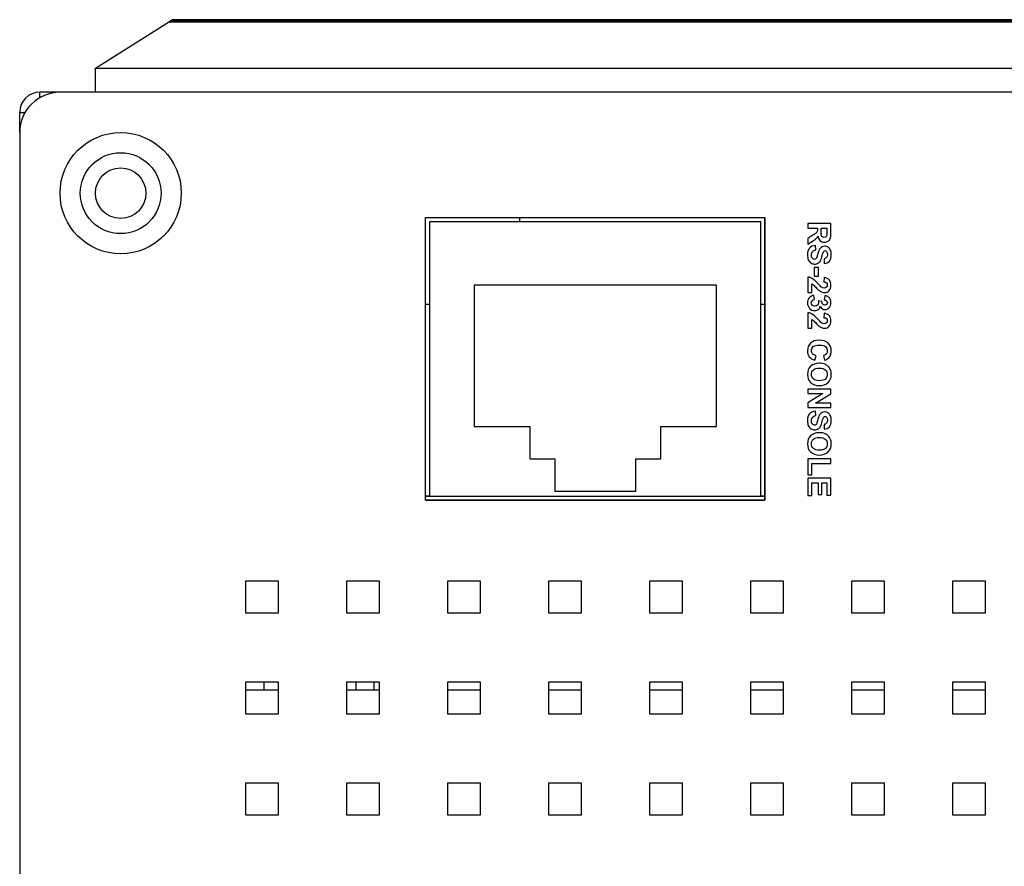
# Model space of a CAD drawing. Units: millimetres. Extents: x 393 to 1149, y -491 to -46.
# Drawn here: x 548 to 597, y -88 to -46 of the extents above; entities that cross this region are included whole.
import ezdxf

# ---------------------------------------------------------------- set-up
doc = ezdxf.new("R2010")
doc.units = ezdxf.units.MM
doc.layers.get('0').update_dxf_attribs({"linetype": 'CONTINUOUS'})
doc.layers.add('5_ALL_CURVES', color=7, linetype='CONTINUOUS')
doc.layers.add('ñÕªL', color=7, linetype='CONTINUOUS')

msp = doc.modelspace()

# ---------------------------------------------------------------- linework, layer by layer
at = {"linetype": 'Continuous'}
for p, q in [((552.127, -48.535), (555.927, -46.135)), ((648.009, -46.25), (555.746, -46.25)), ((647.928, -46.198), (555.826, -46.198)), ((647.827, -46.135), (555.927, -46.135)), ((552.127, -49.725), (552.127, -48.535)), ((552.127, -48.535), (651.627, -48.535)), ((549.377, -50.018), (549.377, -49.725)), ((550.377, -49.725), (549.377, -49.725)), ((652.377, -49.725), (550.377, -49.725)), ((548.377, -51.725), (548.377, -50.725)), ((548.377, -50.725), (548.67, -50.725)), ((548.377, -51.725), (548.377, -127.725)), ((568.477, -69.925), (568.477, -55.925)), ((568.477, -55.925), (585.277, -55.925)), ((573.127, -55.925), (573.127, -56.125)), ((585.277, -55.925), (585.277, -69.925)), ((568.677, -69.725), (568.677, -56.125)), ((568.677, -56.125), (585.077, -56.125)), ((585.077, -69.725), (585.077, -56.125)), ((570.877, -59.275), (570.877, -66.275)), ((582.877, -59.275), (570.877, -59.275)), ((582.877, -66.275), (582.877, -59.275)), ((568.477, -60.225), (568.677, -60.225)), ((585.077, -60.225), (585.277, -60.225)), ((570.877, -66.275), (573.627, -66.275)), ((573.627, -66.275), (573.627, -67.875)), ((580.127, -67.875), (580.127, -66.275)), ((580.127, -66.275), (582.877, -66.275)), ((573.627, -67.875), (574.877, -67.875)), ((574.877, -67.875), (574.877, -69.475)), ((578.877, -69.475), (578.877, -67.875)), ((578.877, -67.875), (580.127, -67.875)), ((574.877, -69.475), (578.877, -69.475)), ((568.477, -69.725), (585.277, -69.725)), ((585.277, -69.925), (568.477, -69.925)), ((559.577, -75.525), (559.577, -73.925)), ((559.577, -73.925), (561.177, -73.925)), ((561.177, -73.925), (561.177, -75.525)), ((564.577, -75.525), (564.577, -73.925)), ((564.577, -73.925), (566.177, -73.925)), ((566.177, -73.925), (566.177, -75.525)), ((569.577, -75.525), (569.577, -73.925)), ((569.577, -73.925), (571.177, -73.925)), ((571.177, -73.925), (571.177, -75.525)), ((574.577, -75.525), (574.577, -73.925)), ((574.577, -73.925), (576.177, -73.925)), ((576.177, -73.925), (576.177, -75.525)), ((579.577, -75.525), (579.577, -73.925)), ((579.577, -73.925), (581.177, -73.925)), ((581.177, -73.925), (581.177, -75.525)), ((584.577, -75.525), (584.577, -73.925)), ((584.577, -73.925), (586.177, -73.925)), ((586.177, -73.925), (586.177, -75.525)), ((589.577, -75.525), (589.577, -73.925)), ((589.577, -73.925), (591.177, -73.925)), ((591.177, -73.925), (591.177, -75.525)), ((594.577, -75.525), (594.577, -73.925)), ((594.577, -73.925), (596.177, -73.925)), ((596.177, -73.925), (596.177, -75.525)), ((561.177, -75.525), (559.577, -75.525)), ((566.177, -75.525), (564.577, -75.525)), ((571.177, -75.525), (569.577, -75.525)), ((576.177, -75.525), (574.577, -75.525)), ((581.177, -75.525), (579.577, -75.525)), ((586.177, -75.525), (584.577, -75.525)), ((591.177, -75.525), (589.577, -75.525)), ((596.177, -75.525), (594.577, -75.525)), ((559.577, -80.525), (559.577, -78.925)), ((559.577, -78.925), (561.177, -78.925)), ((560.477, -79.325), (560.477, -78.925)), ((561.177, -78.925), (561.177, -80.525)), ((564.577, -80.525), (564.577, -78.925)), ((564.577, -78.925), (566.177, -78.925)), ((565.017, -78.925), (565.017, -79.325)), ((565.917, -78.925), (565.917, -79.325)), ((566.177, -78.925), (566.177, -80.525)), ((569.577, -80.525), (569.577, -78.925)), ((569.577, -78.925), (571.177, -78.925)), ((571.177, -78.925), (571.177, -80.525)), ((574.577, -80.525), (574.577, -78.925)), ((574.577, -78.925), (576.177, -78.925)), ((576.177, -78.925), (576.177, -80.525)), ((579.577, -80.525), (579.577, -78.925)), ((579.577, -78.925), (581.177, -78.925)), ((581.177, -78.925), (581.177, -80.525)), ((584.577, -80.525), (584.577, -78.925)), ((584.577, -78.925), (586.177, -78.925)), ((586.177, -78.925), (586.177, -80.525)), ((589.577, -80.525), (589.577, -78.925)), ((589.577, -78.925), (591.177, -78.925)), ((591.177, -78.925), (591.177, -80.525)), ((594.577, -80.525), (594.577, -78.925)), ((594.577, -78.925), (596.177, -78.925)), ((596.177, -78.925), (596.177, -80.525)), ((561.177, -79.325), (559.577, -79.325)), ((566.177, -79.325), (564.577, -79.325)), ((571.177, -79.325), (569.577, -79.325)), ((576.177, -79.325), (574.577, -79.325)), ((581.177, -79.325), (579.577, -79.325)), ((586.177, -79.325), (584.577, -79.325)), ((591.177, -79.325), (589.577, -79.325)), ((596.177, -79.325), (594.577, -79.325)), ((561.177, -80.525), (559.577, -80.525)), ((566.177, -80.525), (564.577, -80.525)), ((571.177, -80.525), (569.577, -80.525)), ((576.177, -80.525), (574.577, -80.525)), ((581.177, -80.525), (579.577, -80.525)), ((586.177, -80.525), (584.577, -80.525)), ((591.177, -80.525), (589.577, -80.525)), ((596.177, -80.525), (594.577, -80.525)), ((559.577, -85.525), (559.577, -83.925)), ((559.577, -83.925), (561.177, -83.925)), ((561.177, -83.925), (561.177, -85.525)), ((564.577, -85.525), (564.577, -83.925)), ((564.577, -83.925), (566.177, -83.925)), ((566.177, -83.925), (566.177, -85.525)), ((569.577, -85.525), (569.577, -83.925)), ((569.577, -83.925), (571.177, -83.925)), ((571.177, -83.925), (571.177, -85.525)), ((574.577, -85.525), (574.577, -83.925)), ((574.577, -83.925), (576.177, -83.925)), ((576.177, -83.925), (576.177, -85.525)), ((579.577, -85.525), (579.577, -83.925)), ((579.577, -83.925), (581.177, -83.925)), ((581.177, -83.925), (581.177, -85.525)), ((584.577, -85.525), (584.577, -83.925)), ((584.577, -83.925), (586.177, -83.925)), ((586.177, -83.925), (586.177, -85.525)), ((589.577, -85.525), (589.577, -83.925)), ((589.577, -83.925), (591.177, -83.925)), ((591.177, -83.925), (591.177, -85.525)), ((594.577, -85.525), (594.577, -83.925)), ((594.577, -83.925), (596.177, -83.925)), ((596.177, -83.925), (596.177, -85.525)), ((561.177, -85.525), (559.577, -85.525)), ((566.177, -85.525), (564.577, -85.525)), ((571.177, -85.525), (569.577, -85.525)), ((576.177, -85.525), (574.577, -85.525)), ((581.177, -85.525), (579.577, -85.525)), ((586.177, -85.525), (584.577, -85.525)), ((591.177, -85.525), (589.577, -85.525)), ((596.177, -85.525), (594.577, -85.525))]:
    msp.add_line(p, q, dxfattribs=at)
for radius in [3, 2, 1.25]:
    msp.add_circle((553.377, -54.725), radius, dxfattribs=at)
for centre, radius in [((549.377, -50.725), 1), ((550.377, -51.725), 2)]:
    msp.add_arc(centre, radius, 90, 180, dxfattribs=at)
at = {"layer": '5_ALL_CURVES', "linetype": 'Continuous'}
for p, q in [((568.477, -69.925), (568.477, -55.925)), ((568.477, -55.925), (585.277, -55.925)), ((585.277, -69.925), (585.277, -55.925)), ((568.677, -69.725), (568.477, -69.725)), ((568.477, -69.925), (585.277, -69.925)), ((585.277, -69.725), (585.077, -69.725)), ((561.177, -79.325), (559.577, -79.325)), ((566.177, -79.325), (564.577, -79.325)), ((571.177, -79.325), (569.577, -79.325)), ((576.177, -79.325), (574.577, -79.325)), ((581.177, -79.325), (579.577, -79.325)), ((586.177, -79.325), (584.577, -79.325)), ((591.177, -79.325), (589.577, -79.325)), ((596.177, -79.325), (594.577, -79.325))]:
    msp.add_line(p, q, dxfattribs=at)
at = {"layer": 'ñÕªL'}
for points, knots in [([(587.403, -56.223), (587.403, -56.223), (588.539, -56.223), (588.539, -56.223), (588.539, -56.223), (588.539, -56.223), (588.539, -56.706), (588.539, -56.706), (588.539, -56.706), (588.539, -56.828), (588.529, -56.916), (588.508, -56.971), (588.508, -56.971), (588.488, -57.026), (588.452, -57.07), (588.4, -57.103), (588.4, -57.103), (588.347, -57.136), (588.288, -57.153), (588.22, -57.153), (588.22, -57.153), (588.135, -57.153), (588.065, -57.128), (588.009, -57.078), (588.009, -57.078), (587.954, -57.028), (587.918, -56.952), (587.904, -56.853), (587.904, -56.853), (587.875, -56.902), (587.843, -56.943), (587.809, -56.976), (587.809, -56.976), (587.774, -57.008), (587.713, -57.051), (587.624, -57.106), (587.624, -57.106), (587.624, -57.106), (587.403, -57.245), (587.403, -57.245), (587.403, -57.245), (587.403, -57.245), (587.403, -56.971), (587.403, -56.971), (587.403, -56.971), (587.403, -56.971), (587.65, -56.805), (587.65, -56.805), (587.65, -56.805), (587.738, -56.746), (587.794, -56.706), (587.817, -56.684), (587.817, -56.684), (587.84, -56.662), (587.856, -56.639), (587.864, -56.615), (587.864, -56.615), (587.873, -56.591), (587.877, -56.552), (587.877, -56.499), (587.877, -56.499), (587.877, -56.499), (587.877, -56.453), (587.877, -56.453), (587.877, -56.453), (587.877, -56.453), (587.403, -56.453), (587.403, -56.453), (587.403, -56.453), (587.403, -56.453), (587.403, -56.223), (587.403, -56.223)], [0, 0, 0, 0, 0.055556, 0.055556, 0.055556, 0.055556, 0.111111, 0.111111, 0.111111, 0.111111, 0.166667, 0.166667, 0.166667, 0.166667, 0.222222, 0.222222, 0.222222, 0.222222, 0.277778, 0.277778, 0.277778, 0.277778, 0.333333, 0.333333, 0.333333, 0.333333, 0.388889, 0.388889, 0.388889, 0.388889, 0.444444, 0.444444, 0.444444, 0.444444, 0.5, 0.5, 0.5, 0.5, 0.555556, 0.555556, 0.555556, 0.555556, 0.611111, 0.611111, 0.611111, 0.611111, 0.666667, 0.666667, 0.666667, 0.666667, 0.722222, 0.722222, 0.722222, 0.722222, 0.777778, 0.777778, 0.777778, 0.777778, 0.833333, 0.833333, 0.833333, 0.833333, 0.888889, 0.888889, 0.888889, 0.888889, 0.944444, 0.944444, 0.944444, 0.944444, 1, 1, 1, 1]), ([(588.058, -56.453), (588.058, -56.453), (588.058, -56.623), (588.058, -56.623), (588.058, -56.623), (588.058, -56.733), (588.063, -56.801), (588.072, -56.829), (588.072, -56.829), (588.081, -56.856), (588.098, -56.878), (588.12, -56.893), (588.12, -56.893), (588.143, -56.909), (588.171, -56.917), (588.206, -56.917), (588.206, -56.917), (588.244, -56.917), (588.275, -56.906), (588.298, -56.886), (588.298, -56.886), (588.322, -56.865), (588.337, -56.837), (588.343, -56.799), (588.343, -56.799), (588.345, -56.781), (588.347, -56.725), (588.347, -56.632), (588.347, -56.632), (588.347, -56.632), (588.347, -56.453), (588.347, -56.453), (588.347, -56.453), (588.347, -56.453), (588.058, -56.453), (588.058, -56.453)], [0, 0, 0, 0, 0.111111, 0.111111, 0.111111, 0.111111, 0.222222, 0.222222, 0.222222, 0.222222, 0.333333, 0.333333, 0.333333, 0.333333, 0.444444, 0.444444, 0.444444, 0.444444, 0.555556, 0.555556, 0.555556, 0.555556, 0.666667, 0.666667, 0.666667, 0.666667, 0.777778, 0.777778, 0.777778, 0.777778, 0.888889, 0.888889, 0.888889, 0.888889, 1, 1, 1, 1]), ([(587.772, -57.311), (587.772, -57.311), (587.794, -57.534), (587.794, -57.534), (587.794, -57.534), (587.719, -57.548), (587.664, -57.575), (587.629, -57.616), (587.629, -57.616), (587.594, -57.657), (587.576, -57.712), (587.576, -57.782), (587.576, -57.782), (587.576, -57.856), (587.592, -57.912), (587.623, -57.949), (587.623, -57.949), (587.654, -57.987), (587.691, -58.005), (587.733, -58.005), (587.733, -58.005), (587.76, -58.005), (587.782, -57.998), (587.801, -57.982), (587.801, -57.982), (587.82, -57.966), (587.837, -57.939), (587.85, -57.899), (587.85, -57.899), (587.86, -57.872), (587.876, -57.811), (587.9, -57.716), (587.9, -57.716), (587.931, -57.592), (587.968, -57.506), (588.013, -57.457), (588.013, -57.457), (588.075, -57.387), (588.151, -57.352), (588.241, -57.352), (588.241, -57.352), (588.299, -57.352), (588.353, -57.368), (588.404, -57.401), (588.404, -57.401), (588.454, -57.434), (588.492, -57.481), (588.519, -57.543), (588.519, -57.543), (588.545, -57.605), (588.558, -57.679), (588.558, -57.767), (588.558, -57.767), (588.558, -57.909), (588.527, -58.017), (588.465, -58.089), (588.465, -58.089), (588.402, -58.161), (588.319, -58.199), (588.214, -58.202), (588.214, -58.202), (588.214, -58.202), (588.204, -57.973), (588.204, -57.973), (588.204, -57.973), (588.262, -57.963), (588.305, -57.942), (588.33, -57.91), (588.33, -57.91), (588.356, -57.877), (588.368, -57.829), (588.368, -57.764), (588.368, -57.764), (588.368, -57.698), (588.355, -57.645), (588.327, -57.608), (588.327, -57.608), (588.31, -57.583), (588.286, -57.571), (588.257, -57.571), (588.257, -57.571), (588.23, -57.571), (588.207, -57.583), (588.188, -57.605), (588.188, -57.605), (588.163, -57.634), (588.138, -57.705), (588.112, -57.816), (588.112, -57.816), (588.085, -57.928), (588.058, -58.011), (588.03, -58.064), (588.03, -58.064), (588.002, -58.117), (587.963, -58.159), (587.915, -58.19), (587.915, -58.19), (587.866, -58.22), (587.805, -58.235), (587.734, -58.235), (587.734, -58.235), (587.668, -58.235), (587.607, -58.217), (587.551, -58.181), (587.551, -58.181), (587.494, -58.144), (587.451, -58.093), (587.424, -58.027), (587.424, -58.027), (587.396, -57.961), (587.382, -57.878), (587.382, -57.78), (587.382, -57.78), (587.382, -57.636), (587.416, -57.526), (587.482, -57.449), (587.482, -57.449), (587.548, -57.372), (587.645, -57.326), (587.772, -57.311)], [0, 0, 0, 0, 0.033333, 0.033333, 0.033333, 0.033333, 0.066667, 0.066667, 0.066667, 0.066667, 0.1, 0.1, 0.1, 0.1, 0.133333, 0.133333, 0.133333, 0.133333, 0.166667, 0.166667, 0.166667, 0.166667, 0.2, 0.2, 0.2, 0.2, 0.233333, 0.233333, 0.233333, 0.233333, 0.266667, 0.266667, 0.266667, 0.266667, 0.3, 0.3, 0.3, 0.3, 0.333333, 0.333333, 0.333333, 0.333333, 0.366667, 0.366667, 0.366667, 0.366667, 0.4, 0.4, 0.4, 0.4, 0.433333, 0.433333, 0.433333, 0.433333, 0.466667, 0.466667, 0.466667, 0.466667, 0.5, 0.5, 0.5, 0.5, 0.533333, 0.533333, 0.533333, 0.533333, 0.566667, 0.566667, 0.566667, 0.566667, 0.6, 0.6, 0.6, 0.6, 0.633333, 0.633333, 0.633333, 0.633333, 0.666667, 0.666667, 0.666667, 0.666667, 0.7, 0.7, 0.7, 0.7, 0.733333, 0.733333, 0.733333, 0.733333, 0.766667, 0.766667, 0.766667, 0.766667, 0.8, 0.8, 0.8, 0.8, 0.833333, 0.833333, 0.833333, 0.833333, 0.866667, 0.866667, 0.866667, 0.866667, 0.9, 0.9, 0.9, 0.9, 0.933333, 0.933333, 0.933333, 0.933333, 0.966667, 0.966667, 0.966667, 0.966667, 1, 1, 1, 1]), ([(587.706, -58.402), (587.706, -58.402), (587.924, -58.402), (587.924, -58.402), (587.924, -58.402), (587.924, -58.402), (587.924, -58.829), (587.924, -58.829), (587.924, -58.829), (587.924, -58.829), (587.706, -58.829), (587.706, -58.829), (587.706, -58.829), (587.706, -58.829), (587.706, -58.402), (587.706, -58.402)], [0, 0, 0, 0, 0.25, 0.25, 0.25, 0.25, 0.5, 0.5, 0.5, 0.5, 0.75, 0.75, 0.75, 0.75, 1, 1, 1, 1]), ([(587.605, -59.644), (587.605, -59.644), (587.403, -59.644), (587.403, -59.644), (587.403, -59.644), (587.403, -59.644), (587.403, -58.88), (587.403, -58.88), (587.403, -58.88), (587.479, -58.889), (587.552, -58.914), (587.62, -58.955), (587.62, -58.955), (587.689, -58.996), (587.779, -59.078), (587.893, -59.2), (587.893, -59.2), (587.984, -59.298), (588.046, -59.358), (588.079, -59.381), (588.079, -59.381), (588.124, -59.41), (588.168, -59.426), (588.212, -59.426), (588.212, -59.426), (588.26, -59.426), (588.298, -59.413), (588.324, -59.386), (588.324, -59.386), (588.35, -59.36), (588.363, -59.324), (588.363, -59.278), (588.363, -59.278), (588.363, -59.233), (588.349, -59.197), (588.322, -59.17), (588.322, -59.17), (588.294, -59.143), (588.249, -59.127), (588.185, -59.123), (588.185, -59.123), (588.185, -59.123), (588.207, -58.906), (588.207, -58.906), (588.207, -58.906), (588.327, -58.919), (588.413, -58.96), (588.465, -59.028), (588.465, -59.028), (588.518, -59.096), (588.544, -59.181), (588.544, -59.284), (588.544, -59.284), (588.544, -59.396), (588.513, -59.484), (588.453, -59.548), (588.453, -59.548), (588.392, -59.612), (588.317, -59.644), (588.227, -59.644), (588.227, -59.644), (588.176, -59.644), (588.128, -59.635), (588.081, -59.617), (588.081, -59.617), (588.035, -59.598), (587.986, -59.569), (587.936, -59.529), (587.936, -59.529), (587.902, -59.503), (587.854, -59.455), (587.791, -59.387), (587.791, -59.387), (587.728, -59.318), (587.686, -59.274), (587.665, -59.256), (587.665, -59.256), (587.645, -59.238), (587.625, -59.223), (587.605, -59.211), (587.605, -59.211), (587.605, -59.211), (587.605, -59.644), (587.605, -59.644)], [0, 0, 0, 0, 0.047619, 0.047619, 0.047619, 0.047619, 0.095238, 0.095238, 0.095238, 0.095238, 0.142857, 0.142857, 0.142857, 0.142857, 0.190476, 0.190476, 0.190476, 0.190476, 0.238095, 0.238095, 0.238095, 0.238095, 0.285714, 0.285714, 0.285714, 0.285714, 0.333333, 0.333333, 0.333333, 0.333333, 0.380952, 0.380952, 0.380952, 0.380952, 0.428571, 0.428571, 0.428571, 0.428571, 0.47619, 0.47619, 0.47619, 0.47619, 0.52381, 0.52381, 0.52381, 0.52381, 0.571429, 0.571429, 0.571429, 0.571429, 0.619048, 0.619048, 0.619048, 0.619048, 0.666667, 0.666667, 0.666667, 0.666667, 0.714286, 0.714286, 0.714286, 0.714286, 0.761905, 0.761905, 0.761905, 0.761905, 0.809524, 0.809524, 0.809524, 0.809524, 0.857143, 0.857143, 0.857143, 0.857143, 0.904762, 0.904762, 0.904762, 0.904762, 0.952381, 0.952381, 0.952381, 0.952381, 1, 1, 1, 1]), ([(587.704, -59.784), (587.704, -59.784), (587.73, -59.994), (587.73, -59.994), (587.73, -59.994), (587.676, -60.001), (587.635, -60.019), (587.607, -60.049), (587.607, -60.049), (587.578, -60.078), (587.564, -60.114), (587.564, -60.156), (587.564, -60.156), (587.564, -60.201), (587.581, -60.239), (587.615, -60.269), (587.615, -60.269), (587.649, -60.3), (587.695, -60.315), (587.753, -60.315), (587.753, -60.315), (587.808, -60.315), (587.851, -60.301), (587.883, -60.271), (587.883, -60.271), (587.915, -60.242), (587.931, -60.206), (587.931, -60.163), (587.931, -60.163), (587.931, -60.136), (587.926, -60.102), (587.915, -60.063), (587.915, -60.063), (587.915, -60.063), (588.092, -60.087), (588.092, -60.087), (588.092, -60.087), (588.091, -60.146), (588.104, -60.191), (588.131, -60.222), (588.131, -60.222), (588.158, -60.253), (588.194, -60.269), (588.239, -60.269), (588.239, -60.269), (588.277, -60.269), (588.308, -60.258), (588.33, -60.235), (588.33, -60.235), (588.353, -60.212), (588.365, -60.182), (588.365, -60.144), (588.365, -60.144), (588.365, -60.107), (588.352, -60.075), (588.326, -60.049), (588.326, -60.049), (588.3, -60.022), (588.262, -60.006), (588.213, -60.001), (588.213, -60.001), (588.213, -60.001), (588.247, -59.8), (588.247, -59.8), (588.247, -59.8), (588.315, -59.814), (588.37, -59.835), (588.411, -59.863), (588.411, -59.863), (588.452, -59.891), (588.485, -59.931), (588.508, -59.981), (588.508, -59.981), (588.532, -60.031), (588.544, -60.088), (588.544, -60.15), (588.544, -60.15), (588.544, -60.257), (588.51, -60.343), (588.441, -60.408), (588.441, -60.408), (588.385, -60.461), (588.323, -60.488), (588.252, -60.488), (588.252, -60.488), (588.152, -60.488), (588.073, -60.433), (588.013, -60.324), (588.013, -60.324), (587.999, -60.389), (587.968, -60.441), (587.92, -60.48), (587.92, -60.48), (587.871, -60.519), (587.812, -60.539), (587.744, -60.539), (587.744, -60.539), (587.644, -60.539), (587.559, -60.502), (587.489, -60.429), (587.489, -60.429), (587.418, -60.357), (587.383, -60.266), (587.383, -60.157), (587.383, -60.157), (587.383, -60.054), (587.413, -59.969), (587.472, -59.901), (587.472, -59.901), (587.531, -59.834), (587.608, -59.795), (587.704, -59.784)], [0, 0, 0, 0, 0.035714, 0.035714, 0.035714, 0.035714, 0.071429, 0.071429, 0.071429, 0.071429, 0.107143, 0.107143, 0.107143, 0.107143, 0.142857, 0.142857, 0.142857, 0.142857, 0.178571, 0.178571, 0.178571, 0.178571, 0.214286, 0.214286, 0.214286, 0.214286, 0.25, 0.25, 0.25, 0.25, 0.285714, 0.285714, 0.285714, 0.285714, 0.321429, 0.321429, 0.321429, 0.321429, 0.357143, 0.357143, 0.357143, 0.357143, 0.392857, 0.392857, 0.392857, 0.392857, 0.428571, 0.428571, 0.428571, 0.428571, 0.464286, 0.464286, 0.464286, 0.464286, 0.5, 0.5, 0.5, 0.5, 0.535714, 0.535714, 0.535714, 0.535714, 0.571429, 0.571429, 0.571429, 0.571429, 0.607143, 0.607143, 0.607143, 0.607143, 0.642857, 0.642857, 0.642857, 0.642857, 0.678571, 0.678571, 0.678571, 0.678571, 0.714286, 0.714286, 0.714286, 0.714286, 0.75, 0.75, 0.75, 0.75, 0.785714, 0.785714, 0.785714, 0.785714, 0.821429, 0.821429, 0.821429, 0.821429, 0.857143, 0.857143, 0.857143, 0.857143, 0.892857, 0.892857, 0.892857, 0.892857, 0.928571, 0.928571, 0.928571, 0.928571, 0.964286, 0.964286, 0.964286, 0.964286, 1, 1, 1, 1]), ([(587.605, -61.41), (587.605, -61.41), (587.403, -61.41), (587.403, -61.41), (587.403, -61.41), (587.403, -61.41), (587.403, -60.646), (587.403, -60.646), (587.403, -60.646), (587.479, -60.655), (587.552, -60.679), (587.62, -60.721), (587.62, -60.721), (587.689, -60.762), (587.779, -60.844), (587.893, -60.966), (587.893, -60.966), (587.984, -61.064), (588.046, -61.124), (588.079, -61.146), (588.079, -61.146), (588.124, -61.176), (588.168, -61.191), (588.212, -61.191), (588.212, -61.191), (588.26, -61.191), (588.298, -61.178), (588.324, -61.152), (588.324, -61.152), (588.35, -61.126), (588.363, -61.09), (588.363, -61.044), (588.363, -61.044), (588.363, -60.998), (588.349, -60.962), (588.322, -60.935), (588.322, -60.935), (588.294, -60.909), (588.249, -60.893), (588.185, -60.889), (588.185, -60.889), (588.185, -60.889), (588.207, -60.672), (588.207, -60.672), (588.207, -60.672), (588.327, -60.685), (588.413, -60.725), (588.465, -60.794), (588.465, -60.794), (588.518, -60.862), (588.544, -60.947), (588.544, -61.049), (588.544, -61.049), (588.544, -61.162), (588.513, -61.25), (588.453, -61.314), (588.453, -61.314), (588.392, -61.378), (588.317, -61.41), (588.227, -61.41), (588.227, -61.41), (588.176, -61.41), (588.128, -61.401), (588.081, -61.382), (588.081, -61.382), (588.035, -61.364), (587.986, -61.335), (587.936, -61.295), (587.936, -61.295), (587.902, -61.269), (587.854, -61.221), (587.791, -61.153), (587.791, -61.153), (587.728, -61.084), (587.686, -61.04), (587.665, -61.022), (587.665, -61.022), (587.645, -61.004), (587.625, -60.989), (587.605, -60.977), (587.605, -60.977), (587.605, -60.977), (587.605, -61.41), (587.605, -61.41)], [0, 0, 0, 0, 0.047619, 0.047619, 0.047619, 0.047619, 0.095238, 0.095238, 0.095238, 0.095238, 0.142857, 0.142857, 0.142857, 0.142857, 0.190476, 0.190476, 0.190476, 0.190476, 0.238095, 0.238095, 0.238095, 0.238095, 0.285714, 0.285714, 0.285714, 0.285714, 0.333333, 0.333333, 0.333333, 0.333333, 0.380952, 0.380952, 0.380952, 0.380952, 0.428571, 0.428571, 0.428571, 0.428571, 0.47619, 0.47619, 0.47619, 0.47619, 0.52381, 0.52381, 0.52381, 0.52381, 0.571429, 0.571429, 0.571429, 0.571429, 0.619048, 0.619048, 0.619048, 0.619048, 0.666667, 0.666667, 0.666667, 0.666667, 0.714286, 0.714286, 0.714286, 0.714286, 0.761905, 0.761905, 0.761905, 0.761905, 0.809524, 0.809524, 0.809524, 0.809524, 0.857143, 0.857143, 0.857143, 0.857143, 0.904762, 0.904762, 0.904762, 0.904762, 0.952381, 0.952381, 0.952381, 0.952381, 1, 1, 1, 1]), ([(587.82, -62.774), (587.82, -62.774), (587.75, -62.996), (587.75, -62.996), (587.75, -62.996), (587.626, -62.962), (587.534, -62.905), (587.473, -62.826), (587.473, -62.826), (587.413, -62.747), (587.383, -62.646), (587.383, -62.524), (587.383, -62.524), (587.383, -62.373), (587.435, -62.249), (587.538, -62.152), (587.538, -62.152), (587.641, -62.055), (587.782, -62.006), (587.961, -62.006), (587.961, -62.006), (588.15, -62.006), (588.297, -62.055), (588.401, -62.153), (588.401, -62.153), (588.506, -62.25), (588.558, -62.379), (588.558, -62.538), (588.558, -62.538), (588.558, -62.677), (588.517, -62.79), (588.435, -62.876), (588.435, -62.876), (588.387, -62.928), (588.317, -62.967), (588.226, -62.993), (588.226, -62.993), (588.226, -62.993), (588.171, -62.766), (588.171, -62.766), (588.171, -62.766), (588.23, -62.752), (588.277, -62.724), (588.311, -62.681), (588.311, -62.681), (588.345, -62.639), (588.362, -62.587), (588.362, -62.526), (588.362, -62.526), (588.362, -62.442), (588.332, -62.373), (588.271, -62.321), (588.271, -62.321), (588.211, -62.269), (588.113, -62.243), (587.978, -62.243), (587.978, -62.243), (587.834, -62.243), (587.732, -62.268), (587.671, -62.32), (587.671, -62.32), (587.61, -62.372), (587.579, -62.439), (587.579, -62.521), (587.579, -62.521), (587.579, -62.583), (587.599, -62.635), (587.638, -62.679), (587.638, -62.679), (587.676, -62.723), (587.737, -62.754), (587.82, -62.774)], [0, 0, 0, 0, 0.055556, 0.055556, 0.055556, 0.055556, 0.111111, 0.111111, 0.111111, 0.111111, 0.166667, 0.166667, 0.166667, 0.166667, 0.222222, 0.222222, 0.222222, 0.222222, 0.277778, 0.277778, 0.277778, 0.277778, 0.333333, 0.333333, 0.333333, 0.333333, 0.388889, 0.388889, 0.388889, 0.388889, 0.444444, 0.444444, 0.444444, 0.444444, 0.5, 0.5, 0.5, 0.5, 0.555556, 0.555556, 0.555556, 0.555556, 0.611111, 0.611111, 0.611111, 0.611111, 0.666667, 0.666667, 0.666667, 0.666667, 0.722222, 0.722222, 0.722222, 0.722222, 0.777778, 0.777778, 0.777778, 0.777778, 0.833333, 0.833333, 0.833333, 0.833333, 0.888889, 0.888889, 0.888889, 0.888889, 0.944444, 0.944444, 0.944444, 0.944444, 1, 1, 1, 1]), ([(587.964, -63.146), (588.08, -63.146), (588.177, -63.164), (588.255, -63.198), (588.255, -63.198), (588.313, -63.224), (588.365, -63.259), (588.411, -63.304), (588.411, -63.304), (588.457, -63.349), (588.491, -63.398), (588.513, -63.451), (588.513, -63.451), (588.543, -63.522), (588.558, -63.603), (588.558, -63.696), (588.558, -63.696), (588.558, -63.863), (588.506, -63.997), (588.402, -64.098), (588.402, -64.098), (588.299, -64.198), (588.154, -64.249), (587.969, -64.249), (587.969, -64.249), (587.786, -64.249), (587.642, -64.199), (587.539, -64.099), (587.539, -64.099), (587.435, -63.999), (587.383, -63.866), (587.383, -63.699), (587.383, -63.699), (587.383, -63.53), (587.435, -63.396), (587.538, -63.296), (587.538, -63.296), (587.641, -63.196), (587.783, -63.146), (587.964, -63.146)], [0, 0, 0, 0, 0.1, 0.1, 0.1, 0.1, 0.2, 0.2, 0.2, 0.2, 0.3, 0.3, 0.3, 0.3, 0.4, 0.4, 0.4, 0.4, 0.5, 0.5, 0.5, 0.5, 0.6, 0.6, 0.6, 0.6, 0.7, 0.7, 0.7, 0.7, 0.8, 0.8, 0.8, 0.8, 0.9, 0.9, 0.9, 0.9, 1, 1, 1, 1]), ([(587.971, -63.383), (587.843, -63.383), (587.745, -63.412), (587.679, -63.472), (587.679, -63.472), (587.612, -63.531), (587.579, -63.607), (587.579, -63.698), (587.579, -63.698), (587.579, -63.79), (587.612, -63.865), (587.678, -63.923), (587.678, -63.923), (587.744, -63.982), (587.843, -64.011), (587.975, -64.011), (587.975, -64.011), (588.105, -64.011), (588.202, -63.983), (588.266, -63.926), (588.266, -63.926), (588.33, -63.869), (588.362, -63.793), (588.362, -63.698), (588.362, -63.698), (588.362, -63.604), (588.33, -63.527), (588.265, -63.469), (588.265, -63.469), (588.2, -63.412), (588.102, -63.383), (587.971, -63.383)], [0, 0, 0, 0, 0.125, 0.125, 0.125, 0.125, 0.25, 0.25, 0.25, 0.25, 0.375, 0.375, 0.375, 0.375, 0.5, 0.5, 0.5, 0.5, 0.625, 0.625, 0.625, 0.625, 0.75, 0.75, 0.75, 0.75, 0.875, 0.875, 0.875, 0.875, 1, 1, 1, 1]), ([(587.403, -64.43), (587.403, -64.43), (588.539, -64.43), (588.539, -64.43), (588.539, -64.43), (588.539, -64.43), (588.539, -64.653), (588.539, -64.653), (588.539, -64.653), (588.539, -64.653), (587.78, -65.118), (587.78, -65.118), (587.78, -65.118), (587.78, -65.118), (588.539, -65.118), (588.539, -65.118), (588.539, -65.118), (588.539, -65.118), (588.539, -65.331), (588.539, -65.331), (588.539, -65.331), (588.539, -65.331), (587.403, -65.331), (587.403, -65.331), (587.403, -65.331), (587.403, -65.331), (587.403, -65.101), (587.403, -65.101), (587.403, -65.101), (587.403, -65.101), (588.144, -64.643), (588.144, -64.643), (588.144, -64.643), (588.144, -64.643), (587.403, -64.643), (587.403, -64.643), (587.403, -64.643), (587.403, -64.643), (587.403, -64.43), (587.403, -64.43)], [0, 0, 0, 0, 0.1, 0.1, 0.1, 0.1, 0.2, 0.2, 0.2, 0.2, 0.3, 0.3, 0.3, 0.3, 0.4, 0.4, 0.4, 0.4, 0.5, 0.5, 0.5, 0.5, 0.6, 0.6, 0.6, 0.6, 0.7, 0.7, 0.7, 0.7, 0.8, 0.8, 0.8, 0.8, 0.9, 0.9, 0.9, 0.9, 1, 1, 1, 1]), ([(587.772, -65.516), (587.772, -65.516), (587.794, -65.739), (587.794, -65.739), (587.794, -65.739), (587.719, -65.752), (587.664, -65.78), (587.629, -65.821), (587.629, -65.821), (587.594, -65.862), (587.576, -65.917), (587.576, -65.987), (587.576, -65.987), (587.576, -66.061), (587.592, -66.117), (587.623, -66.154), (587.623, -66.154), (587.654, -66.192), (587.691, -66.21), (587.733, -66.21), (587.733, -66.21), (587.76, -66.21), (587.782, -66.202), (587.801, -66.187), (587.801, -66.187), (587.82, -66.171), (587.837, -66.143), (587.85, -66.104), (587.85, -66.104), (587.86, -66.077), (587.876, -66.016), (587.9, -65.92), (587.9, -65.92), (587.931, -65.797), (587.968, -65.711), (588.013, -65.662), (588.013, -65.662), (588.075, -65.592), (588.151, -65.557), (588.241, -65.557), (588.241, -65.557), (588.299, -65.557), (588.353, -65.573), (588.404, -65.606), (588.404, -65.606), (588.454, -65.639), (588.492, -65.686), (588.519, -65.748), (588.519, -65.748), (588.545, -65.81), (588.558, -65.884), (588.558, -65.971), (588.558, -65.971), (588.558, -66.114), (588.527, -66.222), (588.465, -66.294), (588.465, -66.294), (588.402, -66.366), (588.319, -66.404), (588.214, -66.407), (588.214, -66.407), (588.214, -66.407), (588.204, -66.178), (588.204, -66.178), (588.204, -66.178), (588.262, -66.168), (588.305, -66.147), (588.33, -66.115), (588.33, -66.115), (588.356, -66.082), (588.368, -66.034), (588.368, -65.969), (588.368, -65.969), (588.368, -65.903), (588.355, -65.85), (588.327, -65.813), (588.327, -65.813), (588.31, -65.788), (588.286, -65.776), (588.257, -65.776), (588.257, -65.776), (588.23, -65.776), (588.207, -65.788), (588.188, -65.81), (588.188, -65.81), (588.163, -65.839), (588.138, -65.91), (588.112, -66.021), (588.112, -66.021), (588.085, -66.133), (588.058, -66.215), (588.03, -66.269), (588.03, -66.269), (588.002, -66.322), (587.963, -66.364), (587.915, -66.395), (587.915, -66.395), (587.866, -66.425), (587.805, -66.44), (587.734, -66.44), (587.734, -66.44), (587.668, -66.44), (587.607, -66.422), (587.551, -66.386), (587.551, -66.386), (587.494, -66.349), (587.451, -66.298), (587.424, -66.232), (587.424, -66.232), (587.396, -66.166), (587.382, -66.083), (587.382, -65.985), (587.382, -65.985), (587.382, -65.841), (587.416, -65.731), (587.482, -65.654), (587.482, -65.654), (587.548, -65.577), (587.645, -65.531), (587.772, -65.516)], [0, 0, 0, 0, 0.033333, 0.033333, 0.033333, 0.033333, 0.066667, 0.066667, 0.066667, 0.066667, 0.1, 0.1, 0.1, 0.1, 0.133333, 0.133333, 0.133333, 0.133333, 0.166667, 0.166667, 0.166667, 0.166667, 0.2, 0.2, 0.2, 0.2, 0.233333, 0.233333, 0.233333, 0.233333, 0.266667, 0.266667, 0.266667, 0.266667, 0.3, 0.3, 0.3, 0.3, 0.333333, 0.333333, 0.333333, 0.333333, 0.366667, 0.366667, 0.366667, 0.366667, 0.4, 0.4, 0.4, 0.4, 0.433333, 0.433333, 0.433333, 0.433333, 0.466667, 0.466667, 0.466667, 0.466667, 0.5, 0.5, 0.5, 0.5, 0.533333, 0.533333, 0.533333, 0.533333, 0.566667, 0.566667, 0.566667, 0.566667, 0.6, 0.6, 0.6, 0.6, 0.633333, 0.633333, 0.633333, 0.633333, 0.666667, 0.666667, 0.666667, 0.666667, 0.7, 0.7, 0.7, 0.7, 0.733333, 0.733333, 0.733333, 0.733333, 0.766667, 0.766667, 0.766667, 0.766667, 0.8, 0.8, 0.8, 0.8, 0.833333, 0.833333, 0.833333, 0.833333, 0.866667, 0.866667, 0.866667, 0.866667, 0.9, 0.9, 0.9, 0.9, 0.933333, 0.933333, 0.933333, 0.933333, 0.966667, 0.966667, 0.966667, 0.966667, 1, 1, 1, 1]), ([(587.964, -66.586), (588.08, -66.586), (588.177, -66.604), (588.255, -66.638), (588.255, -66.638), (588.313, -66.664), (588.365, -66.699), (588.411, -66.744), (588.411, -66.744), (588.457, -66.789), (588.491, -66.838), (588.513, -66.891), (588.513, -66.891), (588.543, -66.962), (588.558, -67.043), (588.558, -67.136), (588.558, -67.136), (588.558, -67.303), (588.506, -67.437), (588.402, -67.538), (588.402, -67.538), (588.299, -67.638), (588.154, -67.689), (587.969, -67.689), (587.969, -67.689), (587.786, -67.689), (587.642, -67.639), (587.539, -67.539), (587.539, -67.539), (587.435, -67.439), (587.383, -67.306), (587.383, -67.139), (587.383, -67.139), (587.383, -66.97), (587.435, -66.836), (587.538, -66.736), (587.538, -66.736), (587.641, -66.636), (587.783, -66.586), (587.964, -66.586)], [0, 0, 0, 0, 0.1, 0.1, 0.1, 0.1, 0.2, 0.2, 0.2, 0.2, 0.3, 0.3, 0.3, 0.3, 0.4, 0.4, 0.4, 0.4, 0.5, 0.5, 0.5, 0.5, 0.6, 0.6, 0.6, 0.6, 0.7, 0.7, 0.7, 0.7, 0.8, 0.8, 0.8, 0.8, 0.9, 0.9, 0.9, 0.9, 1, 1, 1, 1]), ([(587.971, -66.823), (587.843, -66.823), (587.745, -66.853), (587.679, -66.912), (587.679, -66.912), (587.612, -66.971), (587.579, -67.047), (587.579, -67.138), (587.579, -67.138), (587.579, -67.23), (587.612, -67.305), (587.678, -67.363), (587.678, -67.363), (587.744, -67.422), (587.843, -67.451), (587.975, -67.451), (587.975, -67.451), (588.105, -67.451), (588.202, -67.423), (588.266, -67.366), (588.266, -67.366), (588.33, -67.309), (588.362, -67.233), (588.362, -67.138), (588.362, -67.138), (588.362, -67.044), (588.33, -66.967), (588.265, -66.909), (588.265, -66.909), (588.2, -66.852), (588.102, -66.823), (587.971, -66.823)], [0, 0, 0, 0, 0.125, 0.125, 0.125, 0.125, 0.25, 0.25, 0.25, 0.25, 0.375, 0.375, 0.375, 0.375, 0.5, 0.5, 0.5, 0.5, 0.625, 0.625, 0.625, 0.625, 0.75, 0.75, 0.75, 0.75, 0.875, 0.875, 0.875, 0.875, 1, 1, 1, 1]), ([(587.403, -67.874), (587.403, -67.874), (588.53, -67.874), (588.53, -67.874), (588.53, -67.874), (588.53, -67.874), (588.53, -68.103), (588.53, -68.103), (588.53, -68.103), (588.53, -68.103), (587.594, -68.103), (587.594, -68.103), (587.594, -68.103), (587.594, -68.103), (587.594, -68.674), (587.594, -68.674), (587.594, -68.674), (587.594, -68.674), (587.403, -68.674), (587.403, -68.674), (587.403, -68.674), (587.403, -68.674), (587.403, -67.874), (587.403, -67.874)], [0, 0, 0, 0, 0.166667, 0.166667, 0.166667, 0.166667, 0.333333, 0.333333, 0.333333, 0.333333, 0.5, 0.5, 0.5, 0.5, 0.666667, 0.666667, 0.666667, 0.666667, 0.833333, 0.833333, 0.833333, 0.833333, 1, 1, 1, 1]), ([(587.403, -68.837), (587.403, -68.837), (588.539, -68.837), (588.539, -68.837), (588.539, -68.837), (588.539, -68.837), (588.539, -69.68), (588.539, -69.68), (588.539, -69.68), (588.539, -69.68), (588.347, -69.68), (588.347, -69.68), (588.347, -69.68), (588.347, -69.68), (588.347, -69.067), (588.347, -69.067), (588.347, -69.067), (588.347, -69.067), (588.095, -69.067), (588.095, -69.067), (588.095, -69.067), (588.095, -69.067), (588.095, -69.637), (588.095, -69.637), (588.095, -69.637), (588.095, -69.637), (587.903, -69.637), (587.903, -69.637), (587.903, -69.637), (587.903, -69.637), (587.903, -69.067), (587.903, -69.067), (587.903, -69.067), (587.903, -69.067), (587.594, -69.067), (587.594, -69.067), (587.594, -69.067), (587.594, -69.067), (587.594, -69.702), (587.594, -69.702), (587.594, -69.702), (587.594, -69.702), (587.403, -69.702), (587.403, -69.702), (587.403, -69.702), (587.403, -69.702), (587.403, -68.837), (587.403, -68.837)], [0, 0, 0, 0, 0.083333, 0.083333, 0.083333, 0.083333, 0.166667, 0.166667, 0.166667, 0.166667, 0.25, 0.25, 0.25, 0.25, 0.333333, 0.333333, 0.333333, 0.333333, 0.416667, 0.416667, 0.416667, 0.416667, 0.5, 0.5, 0.5, 0.5, 0.583333, 0.583333, 0.583333, 0.583333, 0.666667, 0.666667, 0.666667, 0.666667, 0.75, 0.75, 0.75, 0.75, 0.833333, 0.833333, 0.833333, 0.833333, 0.916667, 0.916667, 0.916667, 0.916667, 1, 1, 1, 1])]:
    msp.add_open_spline(points, degree=3, knots=knots, dxfattribs=at)

doc.saveas('drawing.dxf')
